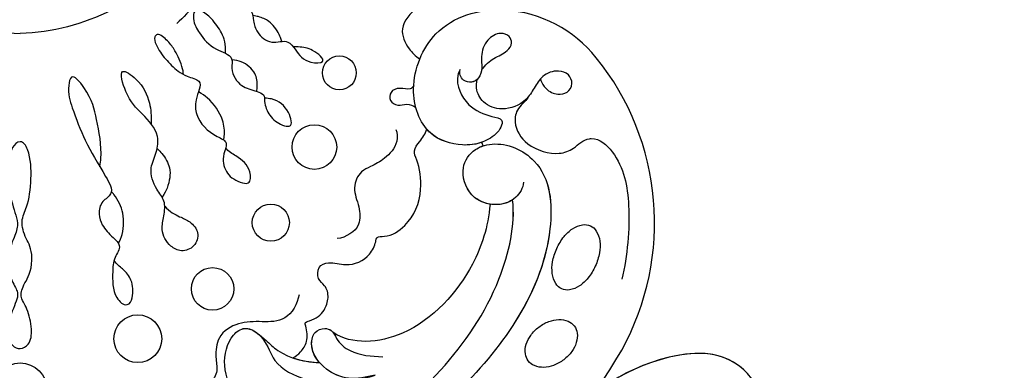
# Model space of a CAD drawing. Units: millimetres. Extents: x 2290 to 3970, y 1581 to 2769.
# Drawn here: x 2805 to 2916, y 2186 to 2226 of the extents above; entities that cross this region are included whole.
import ezdxf

# ---------------------------------------------------------------- set-up
doc = ezdxf.new("R2010")
doc.units = ezdxf.units.MM
doc.linetypes.add('HIDDEN', pattern=[9.525, 6.35, -3.175])
doc.layers.add('H-06.木作(細線)', color=8, linetype='Continuous')
doc.layers.add('H-08.木作(細線)', color=8, linetype='Continuous')
doc.styles.add('新細明體', font='txt')
doc.dimstyles.new('4', dxfattribs={"dimtxt": 10, "dimasz": 3, "dimexe": 1.5, "dimexo": 1.5, "dimgap": 1.2, "dimtad": 2, "dimdec": 0, "dimtxsty": '新細明體', "dimblk": 'ARCHTICK', "dimcen": 5, "dimclrd": 8, "dimclre": 8, "dimclrt": 4, "dimadec": 0, "dimazin": 0, "dimtfac": 1, "dimtdec": 0, "dimtix": 1, "dimtmove": 2, "dimatfit": 3, "dimldrblk": 'OPEN90', "dimfxl": 1.25, "dimlwd": 9, "dimlwe": 9, "dimarcsym": 0})

# ---------------------------------------------------------------- blocks, each defined once
blk = doc.blocks.new('SE-21073-d')
at = {"layer": 'H-08.木作(細線)'}
blk.add_lwpolyline([(-81.15, 38.92, 0.130668), (-110.02, 67.8, 0.305409), (-142.9, 64.94, 0.211887), (-148.26, 54.64)], format="xyb", dxfattribs=at)
for points in [[(-119.46, 64.83, -0.062179), (-118.12, 64, -0.075402), (-117.24, 63.05, -0.107059), (-116.79, 61.91, -0.149793), (-116.9, 61.04, -0.149793), (-117.49, 60.38, -0.107059), (-118.64, 59.98, -0.075402), (-119.94, 60.01, -0.062179), (-121.44, 60.48, -0.062179), (-122.78, 61.31, -0.075402), (-123.66, 62.26, -0.107059), (-124.11, 63.4, -0.149793), (-123.99, 64.27, -0.149793), (-123.41, 64.93, -0.107059), (-122.25, 65.34, -0.075402), (-120.96, 65.3, -0.062179)], [(-112.6, 58.47, -0.071752), (-113.23, 59.61, -0.083127), (-113.45, 60.71, -0.106702), (-113.26, 61.77, -0.132603), (-112.73, 62.46, -0.132603), (-111.92, 62.79, -0.106702), (-110.85, 62.69, -0.083127), (-109.85, 62.18, -0.071752), (-108.92, 61.27, -0.071752), (-108.29, 60.13, -0.083127), (-108.07, 59.03, -0.106702), (-108.26, 57.97, -0.132603), (-108.79, 57.28, -0.132603), (-109.6, 56.95, -0.106702), (-110.67, 57.05, -0.083127), (-111.67, 57.56, -0.071752)]]:
    blk.add_lwpolyline(points, format="xyb", close=True, dxfattribs=at)
for centre, radius in [((-141.2, 36), 1.91), ((-132.85, 33.19), 2.51), ((-124.35, 28.28), 2.09), ((-116.9, 21.72), 2.39), ((-111.29, 13.3), 2.69), ((-105.53, 0.05), 3.04)]:
    blk.add_circle(centre, radius, dxfattribs=at)
blk.add_arc((-128.48, 42.24), 10.94, 114.3248, 116.6509, dxfattribs=at)
for points, knots in [([(-138.55, 57.32), (-138.33, 57.21), (-137.87, 56.82), (-137.03, 55.89), (-135.22, 55.6), (-132.8, 57.02), (-131.84, 60.45), (-132.64, 62.47), (-133.73, 63.48), (-133.89, 65.28), (-131.48, 67.9), (-125.78, 68.96), (-120.67, 68.43), (-117.99, 67.83)], [0, 0, 0, 0, 0.722262, 1.652987, 3.290218, 6.193941, 9.686236, 11.630857, 13.830022, 14.026248, 16.840706, 23.120527, 31.082874, 31.082874, 31.082874, 31.082874]), ([(-138.55, 57.32), (-138.33, 57.21), (-137.87, 56.82), (-137.03, 55.89), (-135.22, 55.6), (-132.8, 57.02), (-131.84, 60.45), (-132.64, 62.47), (-133.73, 63.48), (-133.89, 65.28), (-131.48, 67.9), (-125.78, 68.96), (-120.67, 68.43), (-117.99, 67.83)], [0, 0, 0, 0, 0.722262, 1.652987, 3.290218, 6.193941, 9.686236, 11.630857, 13.830022, 14.026248, 16.840706, 23.120527, 31.082874, 31.082874, 31.082874, 31.082874]), ([(-140.52, 58.64), (-140.04, 58.79), (-139.18, 59.37), (-138.7, 60.46), (-138.92, 61.79), (-139.96, 62.36), (-141.14, 61.88), (-141.6, 60.45), (-140.98, 58.83), (-139.48, 57.93), (-137.79, 56.93), (-136.83, 54.49), (-137.63, 52.22), (-139.17, 51.37), (-140.06, 51.43), (-140.46, 51.53)], [0, 0, 0, 0, 0.820837, 2.160127, 3.162507, 4.308374, 5.385568, 6.57923, 8.506544, 10.15842, 11.843151, 14.700209, 16.990328, 18.750759, 19.581229, 19.581229, 19.581229, 19.581229]), ([(-128.9, 56.73), (-128.23, 56.7), (-126.8, 55.83), (-126.1, 53.6), (-127.06, 50.71), (-130.13, 49.47), (-132.54, 50.78), (-133.71, 54.08), (-131.22, 59.65), (-119.03, 60.62), (-100.61, 47.38), (-86.79, 23.82), (-78.89, 7.2), (-76.09, 0.05)], [0, 0, 0, 0, 1.892653, 4.517606, 6.839067, 10.098942, 12.853018, 15.21799, 20.422863, 28.592573, 49.21458, 83.710705, 107.16423, 107.16423, 107.16423, 107.16423]), ([(-126.93, 55.51), (-126.53, 54.92), (-126.15, 53.44), (-127.06, 50.71), (-130.13, 49.47), (-132.54, 50.78), (-133.71, 54.08), (-131.22, 59.65), (-122.34, 60.36), (-116.23, 57.76), (-112.95, 55.65)], [2.336094, 2.336094, 2.336094, 2.336094, 4.517606, 6.839067, 10.098942, 12.853018, 15.21799, 20.422863, 28.592573, 39.978416, 39.978416, 39.978416, 39.978416]), ([(-138.55, 57.32), (-138.42, 57.22), (-137.62, 56.51), (-136.83, 54.49), (-137.63, 52.22), (-139.17, 51.37), (-140.06, 51.43), (-140.46, 51.53)], [11.346333, 11.346333, 11.346333, 11.346333, 11.843151, 14.700209, 16.990328, 18.750759, 19.581229, 19.581229, 19.581229, 19.581229]), ([(-79.24, 0.05), (-84.85, 13.6), (-93.9, 33.53), (-112.6, 53.32), (-124.13, 55.84), (-126.93, 55.51)], [0, 0, 0, 0, 43.224081, 67.187621, 76.365536, 76.365536, 76.365536, 76.365536]), ([(-79.24, 0.05), (-84.85, 13.6), (-93.9, 33.53), (-112.6, 53.32), (-124.13, 55.84), (-126.9, 55.52)], [0, 0, 0, 0, 43.224081, 67.187621, 76.365536, 76.365536, 76.365536, 76.365536]), ([(-141.57, 49.62), (-141.39, 49.47), (-140.07, 49.01), (-137.44, 50.16), (-136.33, 52.7), (-136.09, 54.46), (-134.78, 54.22), (-133.32, 52.47), (-132.82, 49.62), (-134.13, 45.5), (-139.65, 43.58), (-146.93, 46.52), (-148.41, 51.78), (-148.27, 54.44), (-148.27, 54.48)], [0, 0, 0, 0, 0.746202, 4.272257, 7.089341, 8.476919, 9.492654, 11.477918, 14.663527, 18.727149, 24.05812, 30.223377, 37.966133, 38.106847, 38.106847, 38.106847, 38.106847]), ([(-141.57, 49.62), (-141.39, 49.47), (-140.07, 49.01), (-137.44, 50.16), (-136.33, 52.7), (-136.09, 54.46), (-134.78, 54.22), (-133.32, 52.47), (-132.82, 49.62), (-134.13, 45.5), (-139.65, 43.58), (-146.93, 46.52), (-148.41, 51.78), (-148.27, 54.44), (-148.27, 54.48)], [0, 0, 0, 0, 0.746202, 4.272257, 7.089341, 8.476919, 9.492654, 11.477918, 14.663527, 18.727149, 24.05812, 30.223377, 37.966133, 38.106847, 38.106847, 38.106847, 38.106847]), ([(-141.53, 52.02), (-142.11, 52.44), (-142.98, 53.42), (-143.39, 54.73), (-144.47, 55.54), (-145.47, 55.16), (-145.83, 53.94), (-144.9, 52.46), (-143.26, 51.89), (-141.81, 52.12), (-140.59, 51.84), (-140.03, 50.93), (-140.25, 50.01), (-140.92, 49.54), (-141.36, 49.56), (-141.57, 49.62)], [20.884763, 20.884763, 20.884763, 20.884763, 22.627218, 24.439882, 25.409489, 26.142975, 27.132858, 28.714937, 30.699405, 31.990691, 33.15205, 34.116448, 35.061507, 35.738657, 36.352724, 36.352724, 36.352724, 36.352724]), ([(-126.42, 52.98), (-126.53, 52.35), (-127.23, 50.64), (-130.13, 49.47), (-132.25, 50.62), (-132.85, 51.79), (-132.99, 52.21)], [4.987089, 4.987089, 4.987089, 4.987089, 6.839067, 10.098942, 12.853018, 14.195198, 14.195198, 14.195198, 14.195198]), ([(-126.42, 52.98), (-123.78, 52.71), (-118.55, 51.1), (-111.02, 44.44), (-110.57, 37.39), (-111.99, 35.3)], [0, 0, 0, 0, 6.937561, 17.613325, 25.854841, 25.854841, 25.854841, 25.854841]), ([(-126.42, 52.98), (-123.78, 52.71), (-118.55, 51.1), (-111.02, 44.44), (-110.57, 37.39), (-111.99, 35.3)], [0, 0, 0, 0, 6.937561, 17.613325, 25.854841, 25.854841, 25.854841, 25.854841]), ([(-126.42, 52.98), (-123.78, 52.71), (-118.55, 51.1), (-111.02, 44.44), (-110.57, 37.39), (-111.99, 35.3)], [0, 0, 0, 0, 6.937561, 17.613325, 25.854841, 25.854841, 25.854841, 25.854841]), ([(-140.46, 51.53), (-140.3, 51.35), (-140.05, 50.85), (-140.25, 50.01), (-140.92, 49.54), (-141.36, 49.56), (-141.57, 49.62)], [33.387812, 33.387812, 33.387812, 33.387812, 34.116448, 35.061507, 35.738657, 36.352724, 36.352724, 36.352724, 36.352724]), ([(-133.39, 52.02), (-133.14, 51.32), (-132.91, 49.34), (-133.64, 47.04), (-134.71, 45.99), (-134.86, 45.86)], [12.340836, 12.340836, 12.340836, 12.340836, 14.663527, 18.727149, 19.337379, 19.337379, 19.337379, 19.337379]), ([(-153.38, 44.69), (-153.19, 45.06), (-152.57, 45.97), (-150, 46.55), (-148.59, 44.7), (-146.47, 42.56), (-143.99, 43.61), (-143.1, 44.58), (-142.74, 45.05)], [0, 0, 0, 0, 1.382062, 3.109119, 5.650102, 8.735401, 11.166979, 12.850247, 12.850247, 12.850247, 12.850247]), ([(-109.14, 30.75), (-109.3, 31.09), (-109.79, 31.71), (-111.05, 32.51), (-112.33, 32.36), (-113.17, 32.06), (-113.43, 33.28), (-114.22, 34.28), (-115.94, 34.88), (-117.22, 34.54), (-117.98, 33.47), (-119.48, 33.56), (-120.05, 34.99), (-119.3, 36.99), (-120.28, 39.3), (-121.95, 40.08), (-122.87, 40.2), (-122.68, 41.62), (-124.32, 44.13), (-127.52, 45.46), (-131.07, 44.98), (-132.42, 44.22), (-133.47, 45.05), (-134.37, 45.69), (-134.86, 45.86)], [0.50772, 0.50772, 0.50772, 0.50772, 1.620519, 2.943759, 4.631968, 5.072402, 5.590954, 7.638242, 9.083519, 10.581085, 11.636557, 12.855911, 14.108479, 16.065898, 18.880223, 20.429851, 21.078007, 22.030471, 24.545753, 28.852258, 32.008556, 33.425528, 34.783691, 36.245013, 36.245013, 36.245013, 36.245013]), ([(-109.14, 30.75), (-109.3, 31.09), (-109.79, 31.71), (-111.05, 32.51), (-112.33, 32.36), (-113.17, 32.06), (-113.43, 33.28), (-114.22, 34.28), (-115.94, 34.88), (-117.22, 34.54), (-117.98, 33.47), (-119.48, 33.56), (-120.05, 34.99), (-119.3, 36.99), (-120.28, 39.3), (-121.95, 40.08), (-122.87, 40.2), (-122.68, 41.62), (-124.32, 44.13), (-127.52, 45.46), (-131.07, 44.98), (-132.42, 44.22), (-133.47, 45.05), (-134.37, 45.69), (-134.86, 45.86)], [0.50772, 0.50772, 0.50772, 0.50772, 1.620519, 2.943759, 4.631968, 5.072402, 5.590954, 7.638242, 9.083519, 10.581085, 11.636557, 12.855911, 14.108479, 16.065898, 18.880223, 20.429851, 21.078007, 22.030471, 24.545753, 28.852258, 32.008556, 33.425528, 34.783691, 36.245013, 36.245013, 36.245013, 36.245013]), ([(-109.14, 30.75), (-109.3, 31.09), (-109.79, 31.71), (-111.05, 32.51), (-112.33, 32.36), (-113.17, 32.06), (-113.43, 33.28), (-114.22, 34.28), (-115.94, 34.88), (-117.22, 34.54), (-117.98, 33.47), (-119.48, 33.56), (-120.05, 34.99), (-119.3, 36.99), (-120.28, 39.3), (-121.95, 40.08), (-122.87, 40.2), (-122.68, 41.62), (-124.32, 44.13), (-127.52, 45.46), (-131.07, 44.98), (-132.42, 44.22), (-133.47, 45.05), (-134.37, 45.69), (-134.86, 45.86)], [0.50772, 0.50772, 0.50772, 0.50772, 1.620519, 2.943759, 4.631968, 5.072402, 5.590954, 7.638242, 9.083519, 10.581085, 11.636557, 12.855911, 14.108479, 16.065898, 18.880223, 20.429851, 21.078007, 22.030471, 24.545753, 28.852258, 32.008556, 33.425528, 34.783691, 36.245013, 36.245013, 36.245013, 36.245013]), ([(-139.8, 44.38), (-139.59, 44.29), (-139.21, 43.88), (-139.61, 42.85), (-139.2, 41.69), (-137.96, 41.6), (-137.42, 42.59), (-137.79, 43.59), (-137.55, 44.34), (-137.31, 44.61)], [0, 0, 0, 0, 0.597266, 1.746526, 2.818786, 3.69135, 4.682783, 5.691172, 6.690624, 6.690624, 6.690624, 6.690624]), ([(-134.83, 42.37), (-134.43, 42.54), (-133.03, 42.58), (-131.56, 41.23), (-130.73, 39.72), (-130.06, 38.2), (-128.15, 37.4), (-126.33, 38.27), (-123.64, 38.48), (-122.69, 36.75), (-122.55, 35.74)], [0, 0, 0, 0, 1.228647, 3.546058, 5.415175, 6.604741, 8.613032, 10.845691, 12.700478, 15.60781, 15.60781, 15.60781, 15.60781]), ([(-103.2, 28.45), (-103.3, 26.99), (-104.49, 24.38), (-107.96, 22.66), (-111.46, 23.49), (-112.87, 25.55), (-111.3, 27.75), (-108.25, 28.59), (-105.83, 33.44), (-106.39, 37.59), (-107.19, 40.03)], [0, 0, 0, 0, 4.244908, 8.061054, 11.44048, 13.060662, 15.487182, 18.305904, 22.430329, 30.192108, 30.192108, 30.192108, 30.192108]), ([(-107.19, 40.03), (-106.96, 39.02), (-106.53, 37.12), (-107.75, 34.23), (-109.98, 32.61), (-112.09, 33.07), (-112.55, 34.22), (-112.33, 35), (-112.07, 35.24), (-111.99, 35.3)], [0, 0, 0, 0, 3.011458, 5.711683, 8.99887, 10.339473, 11.503242, 12.279438, 12.589176, 12.589176, 12.589176, 12.589176]), ([(-108.62, 33.76), (-109.21, 33.24), (-110.36, 32.69), (-112.09, 33.07), (-112.55, 34.22), (-112.33, 35), (-112.07, 35.24), (-111.99, 35.3)], [6.740992, 6.740992, 6.740992, 6.740992, 8.99887, 10.339473, 11.503242, 12.279438, 12.589176, 12.589176, 12.589176, 12.589176]), ([(-148.67, 25.12), (-149.14, 25.09), (-150.16, 24.75), (-151.24, 23.95), (-151.85, 22.97), (-151.34, 22.37), (-150.24, 22.72), (-149.32, 23.78), (-148.67, 25.06), (-148.19, 26.27), (-146.94, 26.28), (-145.58, 26.74), (-144.29, 28.26), (-145.07, 30.13), (-143.5, 31.28), (-142.29, 32.15), (-142.29, 34.85), (-143.94, 33.02), (-144.09, 31.82), (-144.15, 31.07), (-144.14, 30.8)], [0, 0, 0, 0, 1.747224, 3.211717, 4.133975, 4.67714, 5.300928, 7.10146, 8.795615, 9.618038, 10.716009, 12.064996, 14.030615, 15.844992, 16.97324, 19.28955, 20.580596, 22.426821, 23.997095, 24.384112, 24.384112, 24.384112, 24.384112]), ([(-111.99, 26.65), (-111.72, 27.01), (-111.03, 27.83), (-109.17, 29.79), (-108.65, 32.2), (-108.62, 33.76)], [0, 0, 0, 0, 1.388469, 3.186393, 8.264088, 8.264088, 8.264088, 8.264088]), ([(-111.91, 26.76), (-111.72, 27.01), (-111.03, 27.83), (-109.17, 29.79), (-108.65, 32.2), (-108.62, 33.76)], [0, 0, 0, 0, 1.388469, 3.186393, 8.264088, 8.264088, 8.264088, 8.264088]), ([(-116.22, 31.46), (-115.21, 31.28), (-113.13, 30.1), (-113.23, 27.21), (-113.21, 24.6), (-111.81, 22.29), (-109.41, 21.97), (-107.64, 22.37), (-106.34, 21.69), (-106.1, 20.44), (-106.4, 20.25), (-106.59, 20.3)], [0, 0, 0, 0, 2.881508, 5.592123, 8.422239, 11.3557, 13.565634, 15.09723, 16.737197, 17.672204, 18.061464, 18.061464, 18.061464, 18.061464]), ([(-143.43, 23.16), (-143.91, 23.2), (-144.77, 23.15), (-145.99, 22.65), (-147.2, 21.74), (-148.18, 20.68), (-148.23, 19.55), (-146.89, 19.52), (-145.44, 20.34), (-143.79, 21.72), (-143.24, 24.11), (-141.27, 23.73), (-139.6, 24.77), (-139.28, 26.34), (-138.78, 27.64), (-137.78, 27.48), (-136.25, 28.13), (-135.39, 29.2), (-134.99, 30.87), (-137.13, 30.32), (-138.18, 29.1), (-138.35, 27.88), (-138.35, 27.57)], [0.576565, 0.576565, 0.576565, 0.576565, 1.638442, 2.7014, 4.754271, 6.267059, 6.924195, 7.757493, 9.530159, 12.156144, 14.191993, 15.25591, 17.551677, 19.355477, 20.144233, 21.05623, 22.665374, 24.456943, 25.264042, 27.088262, 29.426809, 30.003073, 30.003073, 30.003073, 30.003073]), ([(-144.74, 29.51), (-145.06, 29.4), (-145.9, 29.1), (-147.03, 28.23), (-147.47, 27.16), (-147.61, 26.54), (-147.65, 26.25)], [26.0046, 26.0046, 26.0046, 26.0046, 26.731394, 28.632416, 30.059003, 30.584743, 30.584743, 30.584743, 30.584743]), ([(-103.2, 28.45), (-103.3, 26.99), (-104.49, 24.38), (-107.96, 22.66), (-111.46, 23.49), (-112.72, 25.32), (-112.26, 26.32), (-111.91, 26.76)], [0, 0, 0, 0, 4.244908, 8.061054, 11.44048, 13.060662, 14.656098, 14.656098, 14.656098, 14.656098]), ([(-139.12, 26.7), (-139.34, 26.73), (-140.09, 26.81), (-141.34, 26.6), (-142.42, 25.3), (-142.63, 24.32), (-142.68, 23.9)], [31.543421, 31.543421, 31.543421, 31.543421, 31.891941, 33.385231, 35.404901, 36.393355, 36.393355, 36.393355, 36.393355]), ([(-141.01, 18.46), (-141.38, 18.41), (-142.28, 18.23), (-143.57, 17.6), (-144.65, 16.85), (-145.73, 15.66), (-145.21, 15.06), (-144.01, 15.46), (-142.68, 16.43), (-141.52, 17.6), (-140.71, 18.91), (-140.38, 20.87), (-138.31, 19.67), (-135.95, 19.86), (-134.26, 21.48), (-133.48, 23.59), (-131.8, 22.74), (-129.9, 23.11), (-129.03, 24.32), (-128.56, 26.03), (-130.63, 26.05), (-131.7, 24.69), (-132.35, 23.51), (-132.76, 23.21)], [1.292119, 1.292119, 1.292119, 1.292119, 1.67002, 3.867025, 5.273257, 6.467501, 6.90256, 7.70986, 9.437257, 11.303341, 12.40075, 13.85114, 16.108045, 17.75191, 21.092715, 22.408735, 23.600784, 25.51092, 27.515713, 28.373549, 29.62607, 31.805828, 33.061238, 33.061238, 33.061238, 33.061238]), ([(-154.57, 23.26), (-153.49, 22.84), (-150.62, 21.34), (-148.11, 19.17), (-146.76, 17.7)], [0, 0, 0, 0, 3.302586, 9.600794, 9.600794, 9.600794, 9.600794]), ([(-133.67, 22.95), (-133.87, 23.01), (-134.55, 23.12), (-136.28, 22.92), (-138.03, 21.68), (-138.82, 20.56), (-139.06, 20.14)], [34.456111, 34.456111, 34.456111, 34.456111, 34.767121, 36.647862, 39.689978, 40.751668, 40.751668, 40.751668, 40.751668]), ([(-126.2, 16.33), (-125.58, 16.88), (-125.02, 17.96), (-124.51, 19.23), (-123.25, 20.32), (-121.59, 19.77), (-120.97, 18.25), (-121.78, 16.69), (-123.37, 15.83), (-125.14, 16.28), (-126.81, 16.46), (-128.3, 15.19), (-130.35, 14.5), (-132.21, 15.47), (-134.53, 15.77), (-136.71, 13.68), (-138.31, 12.06), (-142.1, 10.97), (-140.18, 13.74), (-138.11, 14.66), (-136.36, 14.85), (-135.47, 14.79)], [9.065195, 9.065195, 9.065195, 9.065195, 10.689094, 11.97023, 13.458941, 14.961533, 16.433443, 17.718022, 19.839083, 21.359032, 23.032954, 24.572628, 27.046218, 28.90782, 30.684139, 33.693196, 36.846492, 39.12002, 40.886282, 43.891295, 46.040297, 46.040297, 46.040297, 46.040297]), ([(-132.7, 15.49), (-132.48, 15.72), (-131.85, 16.27), (-130.44, 17.14), (-128.7, 16.82), (-127.62, 16.35), (-127.23, 16.03)], [1.625088, 1.625088, 1.625088, 1.625088, 2.321386, 4.102564, 6.276379, 7.160753, 7.160753, 7.160753, 7.160753]), ([(-115.13, 12.11), (-115.2, 12.43), (-116.24, 12.85), (-117.88, 12.72), (-119.05, 11.81), (-119.65, 10.91), (-120.08, 10.62)], [0, 0, 0, 0, 0.959065, 2.856295, 4.422615, 5.492478, 5.492478, 5.492478, 5.492478]), ([(-149.02, 11.7), (-148.75, 11.25), (-146.84, 7.75), (-145.72, 3.68), (-145.65, 0.05)], [10.131209, 10.131209, 10.131209, 10.131209, 11.74424, 22.291078, 22.291078, 22.291078, 22.291078]), ([(-130.63, 9.04), (-131.06, 9.1), (-132.85, 9.3), (-135.95, 8.66), (-138.62, 8.1), (-141.36, 5.82), (-139.09, 5.32), (-136.91, 6.02), (-133.23, 7.41), (-130.61, 9.09), (-127.65, 10.78), (-126.76, 9.14), (-125.36, 8.8), (-123.8, 9.36), (-122.93, 10.23), (-121.77, 11.56), (-120.23, 10.51), (-118.58, 10.47), (-116.23, 10.39), (-115.03, 11.67), (-115.13, 12.11)], [17.429067, 17.429067, 17.429067, 17.429067, 18.138156, 22.553715, 26.413892, 28.24688, 29.221214, 31.755544, 35.701557, 40.359415, 42.413393, 43.633116, 45.106533, 46.365909, 48.421988, 49.547653, 50.874907, 52.630165, 55.474902, 56.985617, 56.985617, 56.985617, 56.985617]), ([(-122.05, 11.12), (-122.45, 11.35), (-123.4, 11.7), (-125.35, 11.84), (-126.99, 11.05), (-127.71, 10.46), (-127.85, 10.32)], [8.188348, 8.188348, 8.188348, 8.188348, 8.581028, 11.294804, 13.631599, 13.975463, 13.975463, 13.975463, 13.975463]), ([(-133.46, 0.05), (-133.46, 0.44), (-132.01, 1.28), (-129.14, 1.33), (-126.27, 0.99), (-124.66, 0.05), (-122.66, 0.56), (-121.44, 1.38), (-118.86, 1.36), (-117.43, 0.45), (-116.03, -0.08), (-114.85, 0.86), (-112.48, 1.43), (-110.75, 1.26), (-109.99, 0.09), (-110.61, -1.14), (-112.29, -1.51), (-114.73, -0.8), (-116.28, 0.05), (-117.4, -0.75), (-120, -1.73), (-122.58, -0.67), (-124.01, -0.11), (-125.5, -0.52), (-127.37, -1.16), (-130.08, -1.28), (-132.2, -1.36), (-133.45, -0.35), (-133.46, 0.05)], [0, 0, 0, 0, 1.329993, 4.427341, 7.784419, 10.034675, 12.060959, 13.728768, 13.838951, 15.793321, 17.796, 19.919723, 21.974242, 23.611163, 24.591297, 25.51482, 27.135732, 29.227914, 31.778396, 33.604467, 35.596491, 37.382247, 39.111233, 40.746392, 43.928008, 45.578721, 48.49667, 49.509705, 49.509705, 49.509705, 49.509705]), ([(-149.02, -11.61), (-148.75, -11.16), (-146.84, -7.66), (-145.72, -3.59), (-145.65, 0.05)], [10.131209, 10.131209, 10.131209, 10.131209, 11.74424, 22.291078, 22.291078, 22.291078, 22.291078]), ([(-79.24, 0.05), (-84.85, -13.51), (-93.9, -33.44), (-112.6, -53.23), (-124.13, -55.75), (-126.94, -55.44)], [0, 0, 0, 0, 43.224081, 67.187621, 76.365536, 76.365536, 76.365536, 76.365536]), ([(-79.24, 0.05), (-84.85, -13.51), (-93.9, -33.44), (-112.6, -53.23), (-124.13, -55.75), (-126.94, -55.44)], [0, 0, 0, 0, 43.224081, 67.187621, 76.365536, 76.365536, 76.365536, 76.365536])]:
    blk.add_open_spline(points, degree=3, knots=knots, dxfattribs=at)
blk.add_spline([(-107.19, 40.03), (-106.84, 37.03), (-107.88, 34.54), (-110.72, 32.88), (-112, 33.28), (-112.44, 34.35), (-112.21, 35.09), (-111.32, 35.68), (-109.95, 37.21), (-109.26, 40.9)], degree=3, dxfattribs=at)
blk.add_open_spline([(-109.14, 30.75), (-108.79, 31.73), (-108.64, 32.79), (-108.62, 33.76)], degree=3, dxfattribs=at)
blk = doc.blocks.new('SE-21122L-d')
at = {"layer": 'H-08.木作(細線)'}
for points, knots in [([(-4.31, -107.77), (-7.2, -110.72), (-16.71, -109.5), (-27.74, -99.23), (-33.88, -77.82), (-28.35, -50.26), (-13.06, -32.85), (-6.05, -22.49), (-5.02, -20.9)], [26.735304, 26.735304, 26.735304, 26.735304, 35.815758, 51.159784, 68.603227, 99.500698, 130.840459, 136.455323, 136.455323, 136.455323, 136.455323]), ([(-4.8, -108.24), (-7.6, -110.67), (-16.84, -109.37), (-27.74, -99.23), (-33.88, -77.82), (-28.35, -50.26), (-13.06, -32.85), (-6.05, -22.49), (-5.02, -20.9)], [27.246231, 27.246231, 27.246231, 27.246231, 35.815758, 51.159784, 68.603227, 99.500698, 130.840459, 136.455323, 136.455323, 136.455323, 136.455323]), ([(-4.8, -108.24), (-7.6, -110.67), (-16.84, -109.37), (-27.74, -99.23), (-33.88, -77.82), (-28.35, -50.26), (-13.06, -32.85), (-6.05, -22.49), (-5.02, -20.9)], [27.246231, 27.246231, 27.246231, 27.246231, 35.815758, 51.159784, 68.603227, 99.500698, 130.840459, 136.455323, 136.455323, 136.455323, 136.455323])]:
    blk.add_open_spline(points, degree=3, knots=knots, dxfattribs=at)
blk = doc.blocks.new('_ArchTick')
at = {"color": 0, "linetype": 'ByBlock', "const_width": 0.15}
blk.add_lwpolyline([(-0.5, -0.5), (0.5, 0.5)], dxfattribs=at)
blk = doc.blocks.new('*D51')
at = {"layer": 'DEFPOINTS', "color": 0, "transparency": 16777216}
for p in [(2956.37, 2531.46), (2597.47, 1884.93), (2956.37, 1884.93)]:
    blk.add_point(p, dxfattribs=at)
at = {"layer": 'H-06.木作(細線)', "color": 8, "linetype": 'HIDDEN', "lineweight": 9, "transparency": 16777216}
for p, q in [((2954.87, 2531.46), (2595.97, 2531.46)), ((2954.87, 1884.93), (2595.97, 1884.93))]:
    blk.add_line(p, q, dxfattribs=at)
at = {"layer": 'H-06.木作(細線)', "color": 8, "lineweight": 9, "transparency": 16777216}
blk.add_line((2597.47, 2531.46), (2597.47, 1884.93), dxfattribs=at)
at = {"layer": 'H-06.木作(細線)', "color": 8, "lineweight": 9, "transparency": 16777216, "xscale": 3, "yscale": 3, "zscale": 3}
for p, rotation in [((2597.47, 2531.46), 90), ((2597.47, 1884.93), 270)]:
    blk.add_blockref('_ArchTick', p, dxfattribs=dict(at, rotation=rotation))
at = {"layer": 'H-06.木作(細線)', "color": 4, "transparency": 16777216, "insert": (2590.64, 2208.2), "char_height": 10, "attachment_point": 5, "rotation": 90, "style": '新細明體'}
blk.add_mtext('647', dxfattribs=at)
blk = doc.blocks.new('_Open90')
at = {"color": 0, "linetype": 'ByBlock', "lineweight": -2}
for p, q in [((-0.5, 0.5), (0, 0)), ((0, 0), (-1, 0)), ((0, 0), (-0.5, -0.5))]:
    blk.add_line(p, q, dxfattribs=at)
blk = doc.blocks.new('*D52')
at = {"layer": 'DEFPOINTS', "color": 0, "transparency": 16777216}
for p in [(2654, 2531.46), (2956.37, 2531.46), (2956.37, 1836.91)]:
    blk.add_point(p, dxfattribs=at)
at = {"layer": 'H-06.木作(細線)', "color": 8, "linetype": 'HIDDEN', "lineweight": 9, "transparency": 16777216}
for p, q in [((2654, 2529.96), (2654, 1835.41)), ((2956.37, 2529.96), (2956.37, 1835.41))]:
    blk.add_line(p, q, dxfattribs=at)
at = {"layer": 'H-06.木作(細線)', "color": 8, "lineweight": 9, "transparency": 16777216}
blk.add_line((2654, 1836.91), (2956.37, 1836.91), dxfattribs=at)
at = {"layer": 'H-06.木作(細線)', "color": 8, "lineweight": 9, "transparency": 16777216, "xscale": 3, "yscale": 3, "zscale": 3, "rotation": 180}
blk.add_blockref('_ArchTick', (2654, 1836.91), dxfattribs=at)
at = {"layer": 'H-06.木作(細線)', "color": 8, "lineweight": 9, "transparency": 16777216, "xscale": 3, "yscale": 3, "zscale": 3}
blk.add_blockref('_ArchTick', (2956.37, 1836.91), dxfattribs=at)
at = {"layer": 'H-06.木作(細線)', "color": 4, "transparency": 16777216, "insert": (2805.19, 1830.15), "char_height": 10, "attachment_point": 5, "style": '新細明體'}
blk.add_mtext('302', dxfattribs=at)

msp = doc.modelspace()

# ---------------------------------------------------------------- block references
at = {"rotation": 270}
msp.add_blockref('SE-21073-d', (2805.14, 2078.37), dxfattribs=at)
at = {"xscale": -1, "rotation": 173.7569396651589}
msp.add_blockref('SE-21122L-d', (2880.18, 2077.56), dxfattribs=at)

# ---------------------------------------------------------------- dimensions: what is measured, and where the dimension line sits
at = {"layer": 'H-06.木作(細線)'}
dim = msp.add_linear_dim(base=(2597.47, 1884.93), p1=(2956.37, 2531.46), p2=(2956.37, 1884.93), angle=90, dimstyle='4', dxfattribs=at)
dim.commit()
dim.dimension.update_dxf_attribs({"geometry": '*D51', "text_midpoint": (2590.64, 2208.2)})
dim = msp.add_linear_dim(base=(2956.37, 1836.91), p1=(2654, 2531.46), p2=(2956.37, 2531.46), dimstyle='4', dxfattribs=at)
dim.commit()
dim.dimension.update_dxf_attribs({"geometry": '*D52', "text_midpoint": (2805.19, 1830.15)})

doc.saveas('drawing.dxf')
